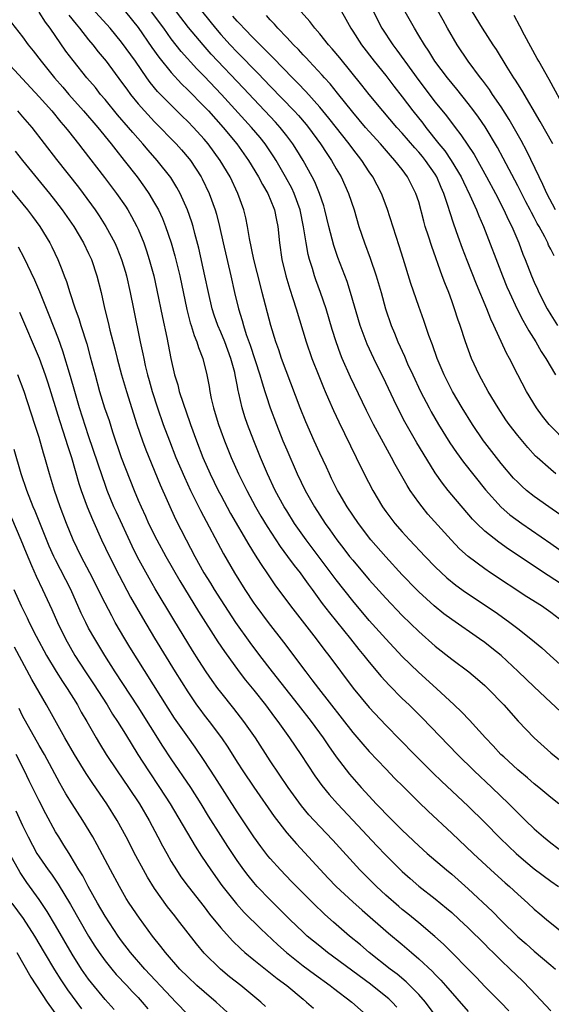
# Model space of a CAD drawing. Units: inches. Extents: x 2628000 to 2631000, y 1473000 to 1476000.
# Drawn here: x 2628497 to 2628561, y 1475077 to 1475196 of the extents above; entities that cross this region are included whole.
import ezdxf

# ---------------------------------------------------------------- set-up
doc = ezdxf.new("R2010")
doc.units = ezdxf.units.IN
doc.header["$MEASUREMENT"] = 0
doc.layers.add('LD26281473_2ft', color=230, linetype='Continuous')

msp = doc.modelspace()

# ---------------------------------------------------------------- linework, layer by layer
at = {"layer": 'LD26281473_2ft'}
for points, elevation in [([(2628561.56, 1475173), (2628560.51, 1475175), (2628560.06, 1475176.06), (2628559.59, 1475177), (2628558.11, 1475180.11), (2628557.41, 1475181.41), (2628555.97, 1475183.97), (2628555, 1475185.48), (2628553.96, 1475187), (2628553.58, 1475187.58), (2628552.72, 1475188.72), (2628552.49, 1475189), (2628551, 1475191), (2628549.65, 1475193), (2628548.49, 1475195), (2628547.97, 1475195.97), (2628546.27, 1475199)], 11104), ([(2628562.19, 1475112.19), (2628561, 1475113.28), (2628559, 1475115.2), (2628557.07, 1475117.07), (2628554.98, 1475119), (2628553.88, 1475119.88), (2628553, 1475120.55), (2628552.38, 1475121), (2628549, 1475123.36), (2628548.06, 1475124.06), (2628546.87, 1475125), (2628545, 1475126.72), (2628544.73, 1475127), (2628543, 1475128.79), (2628541, 1475130.95), (2628539.21, 1475133), (2628537.69, 1475135), (2628536.33, 1475137), (2628535.34, 1475138.66), (2628535.14, 1475139), (2628534.45, 1475140.45), (2628534.17, 1475141), (2628533.81, 1475141.81), (2628533, 1475143.53), (2628532.33, 1475145), (2628531.31, 1475147.31), (2628530.65, 1475149), (2628528.39, 1475155), (2628528.04, 1475156.04), (2628527.69, 1475157), (2628527.06, 1475159), (2628526.04, 1475163), (2628525.82, 1475163.82), (2628525.01, 1475167), (2628524.49, 1475169.51), (2628524.25, 1475171), (2628524.05, 1475172.05), (2628523.81, 1475173), (2628523.09, 1475175), (2628522.14, 1475177), (2628520.95, 1475179), (2628519.48, 1475181), (2628519, 1475181.57), (2628517.7, 1475183), (2628517, 1475183.71), (2628516.34, 1475184.34), (2628515, 1475185.68), (2628513.36, 1475187.36), (2628512.44, 1475188.44), (2628512.04, 1475189), (2628510.66, 1475191), (2628509, 1475193.34), (2628507.61, 1475195), (2628505, 1475197.88)], 11126), ([(2628517.97, 1475197.97), (2628520.38, 1475195), (2628521, 1475194.26), (2628522.14, 1475193), (2628523, 1475192.09), (2628523.56, 1475191.56), (2628525, 1475190.07), (2628525.54, 1475189.54), (2628527, 1475187.99), (2628529.9, 1475185), (2628530.42, 1475184.42), (2628531.35, 1475183.35), (2628531.64, 1475183), (2628533.11, 1475181), (2628533.85, 1475179.85), (2628534.43, 1475179), (2628535, 1475177.99), (2628535.59, 1475177), (2628536.5, 1475175), (2628537.17, 1475173), (2628537.76, 1475171), (2628538.43, 1475169), (2628539.13, 1475167.13), (2628539.86, 1475165), (2628540.43, 1475163), (2628540.98, 1475161), (2628541.66, 1475159), (2628542.06, 1475158.06), (2628542.48, 1475157), (2628543.27, 1475155.27), (2628543.66, 1475154.34), (2628544.27, 1475153), (2628545.22, 1475151), (2628546.25, 1475149), (2628546.52, 1475148.52), (2628547.4, 1475147), (2628548.78, 1475144.78), (2628549.59, 1475143.59), (2628550.42, 1475142.42), (2628553.09, 1475139.09), (2628554.98, 1475136.98), (2628556.06, 1475136.06), (2628557.51, 1475135), (2628561, 1475132.55), (2628563.22, 1475131)], 11118), ([(2628535, 1475198.19), (2628536.77, 1475195), (2628537, 1475194.67), (2628538.08, 1475193), (2628539.61, 1475191), (2628541, 1475189.27), (2628541.99, 1475187.99), (2628543, 1475186.71), (2628544.29, 1475185), (2628545.49, 1475183.49), (2628545.85, 1475183), (2628547.44, 1475181), (2628548.15, 1475180.15), (2628548.92, 1475179), (2628550.14, 1475177), (2628550.41, 1475176.41), (2628551.21, 1475174.79), (2628552, 1475173), (2628552.27, 1475172.27), (2628552.83, 1475171), (2628555.15, 1475165), (2628555.69, 1475163.69), (2628555.99, 1475163), (2628556.95, 1475160.95), (2628557.63, 1475159.63), (2628558, 1475159), (2628558.34, 1475158.34), (2628559.19, 1475157), (2628559.84, 1475155.84), (2628560.39, 1475155), (2628561.56, 1475153)], 11110), ([(2628561.96, 1475101), (2628561, 1475101.77), (2628559.55, 1475103), (2628559, 1475103.45), (2628558.17, 1475104.17), (2628557, 1475105.15), (2628555.3, 1475106.7), (2628554.97, 1475107), (2628554.03, 1475108.03), (2628553.09, 1475109), (2628551.14, 1475111.14), (2628550.17, 1475112.17), (2628549.3, 1475113), (2628547.14, 1475115), (2628544.96, 1475116.96), (2628543, 1475118.87), (2628541, 1475121.02), (2628539, 1475123.23), (2628537, 1475125.6), (2628535, 1475128.17), (2628531.35, 1475133), (2628529.96, 1475135), (2628529, 1475136.53), (2628528.71, 1475137), (2628527.62, 1475139), (2628526.68, 1475141), (2628525.82, 1475143), (2628525, 1475145), (2628524.24, 1475147), (2628523.92, 1475147.92), (2628523.6, 1475149), (2628523.21, 1475150.79), (2628523.12, 1475151.12), (2628523, 1475151.79), (2628522.8, 1475152.8), (2628522.77, 1475153), (2628522.71, 1475153.29), (2628522.25, 1475155), (2628521.49, 1475157), (2628521, 1475158.17), (2628520.64, 1475159), (2628520.22, 1475160.22), (2628519.98, 1475161), (2628519.52, 1475163), (2628519.1, 1475165), (2628518.34, 1475168.34), (2628517.86, 1475170.14), (2628517.65, 1475171), (2628517.5, 1475171.5), (2628516.99, 1475172.99), (2628516.09, 1475175), (2628515.7, 1475175.7), (2628514.94, 1475176.94), (2628513.3, 1475179), (2628512.22, 1475180.22), (2628511.58, 1475181), (2628510.36, 1475182.36), (2628509.84, 1475183), (2628508.51, 1475184.51), (2628507, 1475186.36), (2628506.45, 1475187), (2628505.81, 1475187.81), (2628504.8, 1475189), (2628503.12, 1475191.12), (2628502.25, 1475192.25), (2628500.35, 1475195), (2628499.76, 1475195.76), (2628499, 1475196.97)], 11130), ([(2628502.61, 1475196.61), (2628503.49, 1475195.49), (2628503.9, 1475195), (2628505, 1475193.6), (2628505.51, 1475193), (2628506.17, 1475192.17), (2628507.13, 1475191), (2628509, 1475188.49), (2628509.61, 1475187.61), (2628510.07, 1475187), (2628511, 1475185.86), (2628511.76, 1475185), (2628513, 1475183.68), (2628515.61, 1475181), (2628516.27, 1475180.27), (2628517.19, 1475179.19), (2628517.34, 1475179), (2628518.65, 1475177), (2628518.77, 1475176.77), (2628519.61, 1475175), (2628520.34, 1475173), (2628520.49, 1475172.49), (2628520.87, 1475171), (2628521.31, 1475169), (2628522.23, 1475165), (2628522.67, 1475163), (2628523.14, 1475161), (2628523.6, 1475159.6), (2628523.75, 1475159), (2628524.1, 1475157.9), (2628524.59, 1475156.59), (2628525.76, 1475153), (2628526.03, 1475152.03), (2628526.37, 1475151), (2628526.51, 1475150.51), (2628527.01, 1475149), (2628527.75, 1475147), (2628528.55, 1475145), (2628529, 1475143.93), (2628530.28, 1475141), (2628531.25, 1475139), (2628531.57, 1475138.43), (2628532.39, 1475137), (2628533.68, 1475135), (2628534.24, 1475134.24), (2628535.09, 1475133), (2628535.93, 1475131.93), (2628536.63, 1475131), (2628537, 1475130.54), (2628539, 1475128.18), (2628541, 1475125.94), (2628543, 1475123.84), (2628545, 1475121.9), (2628547, 1475120.14), (2628549, 1475118.56), (2628551.07, 1475117), (2628552.12, 1475116.12), (2628553, 1475115.34), (2628553.36, 1475115), (2628555.31, 1475113), (2628557.05, 1475111.05), (2628558.01, 1475110.01), (2628559, 1475109), (2628561, 1475107.21), (2628563.71, 1475105)], 11128), ([(2628509.46, 1475197), (2628511, 1475195.11), (2628512.67, 1475192.67), (2628513.49, 1475191.49), (2628515, 1475189.64), (2628516.27, 1475188.27), (2628517, 1475187.55), (2628519, 1475185.54), (2628519.51, 1475185), (2628521.3, 1475183), (2628522.94, 1475181), (2628524.37, 1475179), (2628525.6, 1475177), (2628526.07, 1475176.07), (2628526.7, 1475175), (2628526.78, 1475174.78), (2628527, 1475174.29), (2628527.52, 1475173), (2628527.75, 1475171.75), (2628527.92, 1475171), (2628528.12, 1475169), (2628528.41, 1475167), (2628528.88, 1475165), (2628529.37, 1475163.37), (2628529.74, 1475162.26), (2628530.14, 1475161), (2628531.36, 1475157), (2628532.06, 1475155), (2628532.88, 1475152.88), (2628533.46, 1475151.46), (2628533.67, 1475151), (2628534.06, 1475150.06), (2628534.68, 1475148.68), (2628535.31, 1475147.31), (2628537.43, 1475143), (2628538.4, 1475141), (2628539.42, 1475139), (2628540.62, 1475137), (2628541, 1475136.46), (2628542.11, 1475135), (2628543, 1475133.97), (2628543.87, 1475133), (2628545.77, 1475131), (2628547, 1475129.74), (2628548.41, 1475128.41), (2628549.51, 1475127.51), (2628550.66, 1475126.66), (2628554.27, 1475124.27), (2628555.44, 1475123.44), (2628556.05, 1475123), (2628557, 1475122.26), (2628558.58, 1475121), (2628559.91, 1475119.91), (2628560.94, 1475119), (2628563, 1475117.15)], 11124), ([(2628562.58, 1475123), (2628561, 1475124.21), (2628559.88, 1475125), (2628558.12, 1475126.12), (2628553.71, 1475129), (2628553, 1475129.48), (2628550.99, 1475130.99), (2628549.94, 1475131.94), (2628548.92, 1475133), (2628546.12, 1475136.12), (2628545.4, 1475137), (2628545, 1475137.53), (2628543.96, 1475139), (2628543.58, 1475139.58), (2628542.14, 1475142.14), (2628541.71, 1475143), (2628541.44, 1475143.44), (2628539.52, 1475147), (2628538.68, 1475148.68), (2628536.73, 1475152.73), (2628535.74, 1475155), (2628535.53, 1475155.53), (2628535, 1475157), (2628534.52, 1475158.52), (2628533.79, 1475161), (2628533.1, 1475163), (2628532.53, 1475164.53), (2628532.37, 1475165), (2628532.11, 1475165.89), (2628531.75, 1475167), (2628531.59, 1475167.59), (2628531.34, 1475169), (2628531.05, 1475170.95), (2628530.63, 1475173), (2628529.9, 1475175), (2628529.62, 1475175.62), (2628528.87, 1475177), (2628527.72, 1475179), (2628527.44, 1475179.44), (2628526.38, 1475181), (2628525.77, 1475181.77), (2628524.73, 1475183), (2628521.11, 1475187), (2628519, 1475189.21), (2628518.11, 1475190.11), (2628516.21, 1475192.21), (2628515, 1475193.74), (2628514.1, 1475195), (2628512.62, 1475197)], 11122), ([(2628563.12, 1475127.11), (2628560.67, 1475128.67), (2628555.89, 1475131.89), (2628554.71, 1475132.71), (2628553, 1475134.07), (2628552.04, 1475135), (2628551.53, 1475135.53), (2628549, 1475138.47), (2628548.56, 1475139), (2628547.87, 1475139.87), (2628547, 1475141.13), (2628545.52, 1475143.52), (2628544.77, 1475144.77), (2628543.31, 1475147.31), (2628542.63, 1475148.63), (2628541.97, 1475149.97), (2628541, 1475152.04), (2628539.55, 1475155), (2628538.74, 1475156.74), (2628537.91, 1475159), (2628536.73, 1475163), (2628536.32, 1475164.32), (2628535.21, 1475167.21), (2628534.7, 1475168.7), (2628534.11, 1475171), (2628533.64, 1475173), (2628533.5, 1475173.49), (2628532.99, 1475175), (2628532.4, 1475176.4), (2628532.1, 1475177), (2628530.99, 1475179), (2628530.24, 1475180.24), (2628529.75, 1475181), (2628529, 1475181.99), (2628528.21, 1475183), (2628527.64, 1475183.64), (2628525, 1475186.43), (2628523.76, 1475187.76), (2628519.86, 1475191.86), (2628518.86, 1475193), (2628517.11, 1475195.11), (2628515.66, 1475197)], 11120), ([(2628562.1, 1475136.1), (2628560.78, 1475137), (2628559, 1475138.28), (2628558.08, 1475139), (2628557.5, 1475139.5), (2628557, 1475139.98), (2628556.5, 1475140.5), (2628555, 1475142.27), (2628553, 1475144.81), (2628552.85, 1475145), (2628551.51, 1475147), (2628550.28, 1475149), (2628549.11, 1475151), (2628548.1, 1475153), (2628547.24, 1475155), (2628546.66, 1475156.66), (2628546.23, 1475157.77), (2628545.6, 1475159.6), (2628545, 1475161.28), (2628544.06, 1475164.06), (2628543.1, 1475167.1), (2628542.64, 1475168.64), (2628541.18, 1475173.18), (2628540.48, 1475175), (2628539.42, 1475177), (2628539, 1475177.59), (2628538.09, 1475179), (2628537, 1475180.41), (2628536.57, 1475181), (2628534.12, 1475184.12), (2628533, 1475185.46), (2628531.33, 1475187.33), (2628530.36, 1475188.36), (2628529.72, 1475189), (2628527.4, 1475191.4), (2628527, 1475191.79), (2628526.41, 1475192.41), (2628525.77, 1475193), (2628525, 1475193.77), (2628523.8, 1475195), (2628523.43, 1475195.43), (2628523, 1475195.86), (2628522.49, 1475196.49)], 11116), ([(2628561.62, 1475141), (2628561, 1475141.53), (2628559.36, 1475143), (2628559.17, 1475143.17), (2628558.21, 1475144.21), (2628557, 1475145.66), (2628555.98, 1475147), (2628555.57, 1475147.57), (2628554.62, 1475149), (2628553.4, 1475151), (2628552.32, 1475153), (2628551.4, 1475155), (2628550.67, 1475157), (2628550.02, 1475159), (2628549.75, 1475159.75), (2628549.34, 1475161), (2628549, 1475161.96), (2628548.63, 1475163), (2628548.15, 1475164.15), (2628547.86, 1475165), (2628546.57, 1475168.57), (2628546.19, 1475169.81), (2628545.8, 1475171), (2628545.62, 1475171.62), (2628545, 1475173.96), (2628544.67, 1475175), (2628543.66, 1475177), (2628543, 1475177.88), (2628542.12, 1475179), (2628541.57, 1475179.57), (2628540.35, 1475181), (2628539, 1475182.49), (2628538.56, 1475183), (2628537, 1475184.84), (2628535.16, 1475187.16), (2628534.26, 1475188.26), (2628533.58, 1475189), (2628533.31, 1475189.31), (2628531.73, 1475191), (2628531.39, 1475191.39), (2628531, 1475191.78), (2628530.42, 1475192.42), (2628529.82, 1475193), (2628529, 1475193.89), (2628527.93, 1475195), (2628527.51, 1475195.51), (2628527, 1475196.03), (2628526.54, 1475196.54)], 11114), ([(2628562.88, 1475144.88), (2628561, 1475146.77), (2628560.8, 1475147), (2628560, 1475148), (2628559.26, 1475149), (2628558.05, 1475151), (2628557, 1475153), (2628555.99, 1475155), (2628555.63, 1475155.63), (2628554.12, 1475159), (2628553.75, 1475159.75), (2628553.27, 1475161), (2628552.01, 1475164.01), (2628550.86, 1475166.86), (2628550.3, 1475168.3), (2628549.76, 1475169.76), (2628549.25, 1475171.25), (2628548.76, 1475172.76), (2628548.58, 1475173.42), (2628548.05, 1475175), (2628547.71, 1475175.71), (2628547.19, 1475177), (2628547, 1475177.31), (2628545.83, 1475179), (2628545.46, 1475179.46), (2628545, 1475180.01), (2628544.52, 1475180.52), (2628543, 1475182.29), (2628542.35, 1475183), (2628540.65, 1475185), (2628539, 1475187), (2628538.12, 1475188.12), (2628535.42, 1475191.42), (2628534.51, 1475192.51), (2628534.06, 1475193), (2628533, 1475194.32), (2628532.4, 1475195), (2628531.82, 1475195.82), (2628530.75, 1475197)], 11112), ([(2628539.52, 1475197), (2628540.54, 1475195), (2628541.85, 1475193), (2628542.35, 1475192.35), (2628543.19, 1475191.19), (2628543.31, 1475191), (2628545, 1475188.68), (2628547, 1475186.07), (2628548.38, 1475184.38), (2628549.4, 1475183), (2628550.1, 1475182.1), (2628551.7, 1475179.7), (2628553.23, 1475177), (2628554.29, 1475175), (2628555.32, 1475173), (2628555.84, 1475171.84), (2628556.28, 1475171), (2628557.12, 1475169), (2628557.63, 1475167.63), (2628557.89, 1475167), (2628558.66, 1475165), (2628559, 1475164.22), (2628559.39, 1475163.39), (2628559.54, 1475163), (2628560.56, 1475161), (2628561, 1475160.26), (2628561.81, 1475159)], 11108), ([(2628561.41, 1475167.41), (2628561, 1475168.25), (2628560.74, 1475168.74), (2628560.63, 1475169), (2628560.27, 1475169.73), (2628559.58, 1475171), (2628559.36, 1475171.36), (2628559, 1475172.07), (2628558.67, 1475172.67), (2628558.51, 1475173), (2628557.98, 1475173.98), (2628557, 1475175.91), (2628555.25, 1475179.25), (2628554.54, 1475180.54), (2628553.05, 1475183.05), (2628552.23, 1475184.23), (2628551.68, 1475185), (2628551, 1475185.9), (2628549.62, 1475187.62), (2628548.47, 1475189), (2628546.97, 1475191), (2628546.22, 1475192.22), (2628545.69, 1475193), (2628545, 1475194.15), (2628544.47, 1475195), (2628543.36, 1475197)], 11106), ([(2628561.25, 1475181), (2628559.72, 1475183.72), (2628557.5, 1475187.5), (2628557, 1475188.27), (2628556.73, 1475188.73), (2628556.53, 1475189), (2628555.71, 1475190.29), (2628554.42, 1475192.42), (2628554.02, 1475193), (2628552.73, 1475195), (2628551.53, 1475197)], 11102), ([(2628562.86, 1475185), (2628560.79, 1475188.79), (2628559.55, 1475191), (2628559.36, 1475191.36), (2628557.81, 1475194.19), (2628557.27, 1475195.27), (2628556.55, 1475196.55)], 11100), ([(2628495.66, 1475195.66), (2628497, 1475193.95), (2628497.68, 1475193), (2628498.28, 1475192.28), (2628499.23, 1475191), (2628500.2, 1475189.8), (2628500.85, 1475189), (2628501.86, 1475187.86), (2628502.59, 1475187), (2628504.39, 1475185), (2628506.1, 1475183), (2628507.74, 1475181), (2628508.28, 1475180.28), (2628509.32, 1475179), (2628510.86, 1475177), (2628511.77, 1475175.77), (2628512.29, 1475175), (2628513, 1475173.82), (2628513.45, 1475173), (2628513.95, 1475171.95), (2628514.32, 1475171), (2628514.99, 1475168.99), (2628515.44, 1475167.44), (2628516.03, 1475165), (2628516.91, 1475160.91), (2628517.32, 1475159.32), (2628517.43, 1475159), (2628517.77, 1475157.77), (2628518.11, 1475157), (2628518.3, 1475156.3), (2628518.84, 1475155), (2628519.32, 1475153), (2628519.59, 1475151.59), (2628519.68, 1475151), (2628519.86, 1475150.14), (2628520.13, 1475149), (2628520.34, 1475148.34), (2628520.73, 1475147), (2628521, 1475146.24), (2628521.45, 1475145), (2628522.27, 1475143), (2628523.16, 1475141), (2628524.15, 1475139), (2628525.24, 1475137), (2628525.88, 1475135.88), (2628526.62, 1475134.62), (2628528.21, 1475132.21), (2628529.11, 1475131), (2628529.9, 1475129.9), (2628530.62, 1475129), (2628531, 1475128.49), (2628531.62, 1475127.62), (2628532.09, 1475127), (2628533.31, 1475125.31), (2628534.17, 1475124.17), (2628536.74, 1475121), (2628537.74, 1475119.73), (2628538.35, 1475119), (2628539, 1475118.17), (2628540.44, 1475116.44), (2628541.4, 1475115.4), (2628543, 1475113.79), (2628543.83, 1475113), (2628545.43, 1475111.43), (2628549.71, 1475107), (2628551.72, 1475105), (2628553.85, 1475103), (2628555.93, 1475101), (2628556.47, 1475100.47), (2628557, 1475099.91), (2628557.94, 1475099), (2628559, 1475097.98), (2628560.11, 1475097), (2628561, 1475096.28), (2628562.71, 1475095)], 11132), ([(2628495.01, 1475191), (2628497, 1475188.88), (2628499, 1475186.7), (2628500.53, 1475185), (2628501.64, 1475183.64), (2628502.2, 1475183), (2628502.54, 1475182.54), (2628503.78, 1475181), (2628504.3, 1475180.3), (2628506.93, 1475176.93), (2628508.38, 1475175), (2628509.45, 1475173.45), (2628509.73, 1475173), (2628510.21, 1475172.21), (2628510.85, 1475171), (2628511, 1475170.67), (2628511.68, 1475169), (2628512.02, 1475168.02), (2628512.34, 1475167), (2628512.9, 1475165), (2628513.28, 1475163.28), (2628513.95, 1475159.95), (2628514.46, 1475157.54), (2628514.96, 1475155), (2628515.42, 1475153), (2628515.79, 1475151.79), (2628515.98, 1475151), (2628516.44, 1475149.56), (2628517.25, 1475147.25), (2628517.33, 1475147), (2628518.07, 1475145), (2628518.85, 1475143), (2628519.72, 1475141), (2628520.71, 1475139), (2628521, 1475138.44), (2628522.21, 1475136.21), (2628524.4, 1475132.4), (2628525.17, 1475131.17), (2628525.84, 1475130.16), (2628526.75, 1475128.75), (2628527.56, 1475127.56), (2628529.47, 1475125), (2628532.57, 1475121), (2628533.61, 1475119.61), (2628534.09, 1475119), (2628537.04, 1475115.04), (2628539, 1475112.68), (2628541, 1475110.57), (2628542.77, 1475108.77), (2628544.49, 1475107), (2628546.74, 1475104.74), (2628547.76, 1475103.76), (2628551, 1475100.72), (2628553, 1475098.74), (2628554.86, 1475096.86), (2628555.87, 1475095.87), (2628556.8, 1475095), (2628557.98, 1475093.98), (2628559, 1475093.16), (2628561, 1475091.66), (2628561.94, 1475091)], 11134), ([(2628496.36, 1475185), (2628497, 1475184.29), (2628498.11, 1475183), (2628501.11, 1475179.11), (2628503.75, 1475175.75), (2628504.33, 1475175), (2628505.79, 1475173), (2628506.28, 1475172.28), (2628507.1, 1475171), (2628508.16, 1475169), (2628508.42, 1475168.42), (2628508.98, 1475167), (2628509.45, 1475165.45), (2628509.59, 1475165), (2628510.05, 1475163), (2628510.43, 1475161), (2628511.25, 1475157), (2628511.57, 1475155.57), (2628511.67, 1475155), (2628511.86, 1475154.14), (2628512.15, 1475153), (2628512.34, 1475152.34), (2628512.69, 1475151), (2628513.33, 1475149), (2628514.03, 1475147), (2628514.78, 1475145), (2628515.58, 1475143), (2628516.6, 1475140.6), (2628517.35, 1475139), (2628518.55, 1475136.55), (2628521.33, 1475131.33), (2628522.66, 1475129), (2628523.91, 1475127), (2628525, 1475125.35), (2628525.25, 1475125), (2628526.74, 1475123), (2628528.6, 1475120.61), (2628531.31, 1475117), (2628532.06, 1475116.06), (2628532.84, 1475115), (2628537, 1475109.66), (2628538.23, 1475108.23), (2628539, 1475107.35), (2628541, 1475105.25), (2628542.1, 1475104.1), (2628543.1, 1475103.1), (2628545, 1475101.21), (2628546.13, 1475100.13), (2628549, 1475097.46), (2628551.59, 1475095), (2628553.73, 1475093), (2628555.46, 1475091.46), (2628556.01, 1475091), (2628557, 1475090.08), (2628558.22, 1475089), (2628559, 1475088.26), (2628559.67, 1475087.67), (2628560.49, 1475087), (2628563, 1475085)], 11136), ([(2628496.1, 1475180.1), (2628497, 1475178.97), (2628500.26, 1475175), (2628501, 1475174.06), (2628501.8, 1475173), (2628503.19, 1475171), (2628504.38, 1475169), (2628505, 1475167.73), (2628505.34, 1475167), (2628506.01, 1475165), (2628506.51, 1475163), (2628506.92, 1475161.08), (2628507.35, 1475159.35), (2628507.56, 1475158.44), (2628508.17, 1475156.17), (2628508.46, 1475155), (2628509, 1475153), (2628509.59, 1475151), (2628510.85, 1475147), (2628511.51, 1475145), (2628511.91, 1475143.91), (2628513.66, 1475139.66), (2628515.53, 1475135.53), (2628516.81, 1475133), (2628517.86, 1475131), (2628518.97, 1475129), (2628519.75, 1475127.75), (2628520.21, 1475127), (2628521, 1475125.75), (2628522.79, 1475123), (2628524.55, 1475120.55), (2628525.71, 1475119), (2628527.24, 1475117), (2628530.41, 1475113), (2628531.96, 1475111), (2628533.4, 1475109), (2628534.05, 1475108.05), (2628535, 1475106.72), (2628536.63, 1475104.63), (2628538.04, 1475103), (2628539, 1475101.93), (2628539.86, 1475101), (2628540.43, 1475100.43), (2628541, 1475099.81), (2628541.81, 1475099), (2628543, 1475097.83), (2628545, 1475095.94), (2628546.04, 1475095), (2628548.37, 1475093), (2628549, 1475092.49), (2628549.8, 1475091.8), (2628551, 1475090.72), (2628553.96, 1475087.96), (2628555, 1475086.87), (2628557, 1475084.92), (2628558.04, 1475084.04), (2628559, 1475083.18), (2628561, 1475081.48), (2628561.59, 1475081)], 11138), ([(2628495.51, 1475175.51), (2628497.6, 1475173), (2628498.21, 1475172.21), (2628499.08, 1475171), (2628500.29, 1475169), (2628500.53, 1475168.53), (2628501.25, 1475167), (2628501.77, 1475165.77), (2628502.05, 1475165), (2628502.32, 1475164.32), (2628502.72, 1475163), (2628503.38, 1475161), (2628503.82, 1475159.82), (2628504.06, 1475159), (2628504.77, 1475156.77), (2628505.2, 1475155.2), (2628505.77, 1475153), (2628506.32, 1475151), (2628506.93, 1475149), (2628507.47, 1475147.47), (2628507.9, 1475146.1), (2628508.96, 1475143), (2628510.52, 1475139), (2628511, 1475137.83), (2628511.35, 1475137), (2628511.88, 1475135.88), (2628512.27, 1475135), (2628513.26, 1475133), (2628514.34, 1475131), (2628516.04, 1475128.04), (2628518.33, 1475124.33), (2628520.65, 1475120.65), (2628521.46, 1475119.46), (2628523.24, 1475117), (2628524.01, 1475116.01), (2628525, 1475114.79), (2628526.43, 1475113), (2628527.52, 1475111.52), (2628527.94, 1475111), (2628529.36, 1475109), (2628530.01, 1475108.01), (2628530.71, 1475107), (2628532.41, 1475104.41), (2628533.25, 1475103.25), (2628534.14, 1475102.15), (2628535.16, 1475101), (2628537.03, 1475099.03), (2628539.92, 1475095.92), (2628541, 1475094.8), (2628543, 1475092.8), (2628543.95, 1475091.95), (2628545, 1475091.05), (2628547, 1475089.5), (2628548.38, 1475088.38), (2628549, 1475087.84), (2628549.92, 1475087), (2628551, 1475085.98), (2628553, 1475084.01), (2628553.5, 1475083.5), (2628554.03, 1475083), (2628555, 1475082.04), (2628556.1, 1475081), (2628557.56, 1475079.56), (2628558.55, 1475078.55), (2628561, 1475075.95)], 11140), ([(2628555.92, 1475075.92), (2628554.94, 1475076.94), (2628553, 1475078.89), (2628551.99, 1475079.99), (2628551, 1475081), (2628549.02, 1475083), (2628548.01, 1475084.01), (2628546.95, 1475084.95), (2628545, 1475086.6), (2628543.69, 1475087.69), (2628543, 1475088.22), (2628542.57, 1475088.57), (2628541, 1475089.97), (2628539.88, 1475091), (2628537.86, 1475093), (2628534.6, 1475096.6), (2628533, 1475098.27), (2628531.69, 1475099.69), (2628530.78, 1475100.78), (2628529.17, 1475103), (2628527, 1475106.23), (2628525.2, 1475109), (2628523.82, 1475111), (2628522.59, 1475112.59), (2628521, 1475114.56), (2628520.67, 1475115), (2628519.96, 1475115.96), (2628519.25, 1475117), (2628518.37, 1475118.37), (2628517.6, 1475119.6), (2628515.32, 1475123.32), (2628513.08, 1475127.08), (2628512.35, 1475128.35), (2628510.93, 1475130.93), (2628510.26, 1475132.26), (2628508.36, 1475136.36), (2628508.07, 1475137), (2628507.26, 1475139), (2628507, 1475139.7), (2628506.66, 1475140.66), (2628505, 1475145.6), (2628503.9, 1475149), (2628503.31, 1475151), (2628502.81, 1475152.81), (2628501.89, 1475155.89), (2628501.35, 1475157.35), (2628500.22, 1475160.22), (2628499.08, 1475163.08), (2628498.48, 1475164.48), (2628497.19, 1475167.18), (2628496.48, 1475168.48)], 11142), ([(2628496.6, 1475160.6), (2628499.01, 1475155.01), (2628499.74, 1475153), (2628500.05, 1475152.05), (2628501.47, 1475147.47), (2628501.92, 1475146.08), (2628502.43, 1475144.43), (2628502.91, 1475143), (2628503.83, 1475139.83), (2628504.11, 1475139), (2628504.84, 1475137), (2628505.46, 1475135.46), (2628506.57, 1475133), (2628507.51, 1475131), (2628508.68, 1475128.68), (2628510.08, 1475126.08), (2628511.54, 1475123.54), (2628513, 1475121.09), (2628515.5, 1475117), (2628517, 1475114.58), (2628518.09, 1475113), (2628518.48, 1475112.48), (2628519, 1475111.78), (2628519.61, 1475111), (2628521.1, 1475109), (2628521.87, 1475107.87), (2628523, 1475106.07), (2628523.69, 1475105), (2628525, 1475103.05), (2628527.47, 1475099.47), (2628529, 1475097.52), (2628530.17, 1475096.17), (2628534.02, 1475092.02), (2628535.01, 1475091), (2628537, 1475089.15), (2628538.13, 1475088.13), (2628541.35, 1475085.35), (2628543, 1475083.98), (2628544.14, 1475083), (2628545, 1475082.25), (2628546.68, 1475080.68), (2628547, 1475080.33), (2628547.66, 1475079.66), (2628548.26, 1475079), (2628551, 1475075.87)], 11144), ([(2628547, 1475075.42), (2628545.81, 1475077), (2628545, 1475077.9), (2628543.46, 1475079.46), (2628542.37, 1475080.37), (2628541.52, 1475081), (2628539.01, 1475083), (2628537.93, 1475083.93), (2628536.6, 1475085), (2628534.67, 1475086.67), (2628533.62, 1475087.62), (2628532.19, 1475089), (2628529.6, 1475091.6), (2628528.26, 1475093), (2628527, 1475094.4), (2628526.73, 1475094.73), (2628525.86, 1475095.86), (2628525, 1475097.03), (2628523, 1475100.06), (2628520.29, 1475104.29), (2628519, 1475106.25), (2628517.89, 1475107.89), (2628517, 1475109.15), (2628515.42, 1475111.42), (2628514.63, 1475112.63), (2628510.01, 1475120.01), (2628509.4, 1475121), (2628508.23, 1475123), (2628507.79, 1475123.79), (2628507, 1475125.32), (2628505.15, 1475129), (2628504.11, 1475131), (2628503.13, 1475133), (2628502.3, 1475135), (2628501.55, 1475137), (2628500.87, 1475139), (2628500.27, 1475141), (2628499.7, 1475143), (2628499.53, 1475143.53), (2628499, 1475145.4), (2628498.49, 1475147), (2628497.17, 1475151), (2628496.43, 1475153)], 11146), ([(2628542.36, 1475076.36), (2628541.77, 1475077), (2628541.37, 1475077.37), (2628541, 1475077.68), (2628539.15, 1475079.15), (2628533.94, 1475083), (2628533, 1475083.75), (2628531.5, 1475085), (2628531, 1475085.46), (2628529.4, 1475087), (2628527, 1475089.37), (2628525.44, 1475091), (2628525, 1475091.5), (2628524.33, 1475092.33), (2628523.82, 1475093), (2628523, 1475094.14), (2628521.85, 1475095.85), (2628521, 1475097.17), (2628519.53, 1475099.53), (2628518.64, 1475101), (2628517.37, 1475103), (2628515, 1475106.49), (2628514, 1475108), (2628511, 1475112.77), (2628508.23, 1475117), (2628506.96, 1475119), (2628505.73, 1475121), (2628505, 1475122.32), (2628504.64, 1475123), (2628504.11, 1475124.11), (2628502.83, 1475127), (2628501, 1475130.57), (2628500.79, 1475131), (2628500.23, 1475132.23), (2628499.15, 1475134.85), (2628498.5, 1475136.5), (2628498.27, 1475137), (2628497.5, 1475139), (2628496.83, 1475141), (2628495.97, 1475143.97)], 11148), ([(2628495.66, 1475135.66), (2628496.8, 1475133), (2628497.43, 1475131.43), (2628498.09, 1475129.91), (2628498.62, 1475128.62), (2628499.41, 1475127), (2628500.55, 1475124.55), (2628501.21, 1475123), (2628502.18, 1475121), (2628503.33, 1475119), (2628504.62, 1475117), (2628505.57, 1475115.57), (2628507.23, 1475113), (2628507.9, 1475111.9), (2628508.5, 1475111), (2628509.45, 1475109.45), (2628510.97, 1475107), (2628512.25, 1475105), (2628513.6, 1475103), (2628514.89, 1475101), (2628517.89, 1475095.89), (2628518.67, 1475094.67), (2628519.79, 1475093), (2628521.13, 1475091.13), (2628522.91, 1475088.91), (2628523.86, 1475087.86), (2628525.86, 1475085.86), (2628527.92, 1475083.92), (2628528.98, 1475083), (2628531, 1475081.4), (2628532.36, 1475080.36), (2628534.26, 1475079), (2628534.67, 1475078.67), (2628536.89, 1475077), (2628539, 1475075.14)], 11150), ([(2628495.92, 1475127), (2628496.81, 1475125), (2628497.55, 1475123.55), (2628497.81, 1475123), (2628498.65, 1475121.35), (2628499.91, 1475119), (2628501.06, 1475117.06), (2628501.83, 1475115.83), (2628502.4, 1475115), (2628503.64, 1475113), (2628504.11, 1475112.11), (2628504.77, 1475111), (2628505.91, 1475109), (2628506.32, 1475108.32), (2628507.14, 1475107), (2628508.47, 1475105), (2628509.84, 1475103), (2628511.17, 1475101), (2628512.34, 1475099), (2628513.4, 1475097), (2628513.94, 1475095.94), (2628514.46, 1475095), (2628515, 1475094.05), (2628515.64, 1475093), (2628516.19, 1475092.19), (2628517.05, 1475091), (2628519, 1475088.53), (2628519.66, 1475087.66), (2628521, 1475086.01), (2628522.43, 1475084.43), (2628523.44, 1475083.44), (2628523.94, 1475083), (2628525, 1475082.12), (2628527.86, 1475079.86), (2628529.03, 1475079), (2628531, 1475077.33), (2628531.41, 1475077), (2628532.24, 1475076.24)], 11152), ([(2628526.45, 1475076.45), (2628525.85, 1475077), (2628523.43, 1475079), (2628522.07, 1475080.07), (2628520.98, 1475080.98), (2628519, 1475082.91), (2628518.05, 1475084.05), (2628515.78, 1475087), (2628515.43, 1475087.43), (2628514.55, 1475088.55), (2628513, 1475090.74), (2628512.13, 1475092.13), (2628511.64, 1475093), (2628510.72, 1475094.72), (2628509.55, 1475097), (2628508.45, 1475099), (2628507.2, 1475101), (2628505.49, 1475103.49), (2628504.69, 1475104.69), (2628503.28, 1475107), (2628502.11, 1475109), (2628499.89, 1475113), (2628498.1, 1475116.1), (2628496.01, 1475120.01)], 11154), ([(2628521.79, 1475075.79), (2628520.47, 1475077), (2628519, 1475078.24), (2628518.13, 1475079), (2628517, 1475080.04), (2628516.05, 1475081), (2628514.3, 1475083), (2628513.74, 1475083.74), (2628512.73, 1475085), (2628511.15, 1475087.15), (2628509.91, 1475089), (2628509.56, 1475089.56), (2628508.72, 1475091), (2628507.65, 1475093), (2628506.05, 1475096.05), (2628505.5, 1475097), (2628504.29, 1475099), (2628503, 1475101.02), (2628502.25, 1475102.25), (2628501.52, 1475103.52), (2628499.63, 1475107), (2628499, 1475108.09), (2628497, 1475111.7), (2628496.56, 1475112.56)], 11156), ([(2628517, 1475075.47), (2628515.58, 1475077), (2628515, 1475077.57), (2628511.79, 1475081), (2628510.08, 1475083), (2628509, 1475084.41), (2628508.58, 1475085), (2628507, 1475087.39), (2628506.06, 1475089), (2628504.94, 1475091), (2628504.28, 1475092.28), (2628503.82, 1475093), (2628502.78, 1475094.78), (2628502.62, 1475095), (2628502.01, 1475096.01), (2628501.38, 1475097), (2628501, 1475097.64), (2628499.81, 1475099.81), (2628499, 1475101.38), (2628497.8, 1475103.8), (2628497.22, 1475105), (2628496.2, 1475107)], 11158), ([(2628496.17, 1475100.17), (2628497, 1475098.38), (2628497.67, 1475097), (2628498.74, 1475095), (2628499, 1475094.6), (2628500.09, 1475093), (2628500.48, 1475092.48), (2628501.3, 1475091.3), (2628502.82, 1475088.82), (2628505, 1475084.99), (2628505.76, 1475083.76), (2628506.27, 1475083), (2628507, 1475081.99), (2628507.79, 1475081), (2628508.35, 1475080.35), (2628509.61, 1475079), (2628510.27, 1475078.27), (2628511, 1475077.53), (2628511.49, 1475077), (2628512.17, 1475076.17)], 11160), ([(2628508.09, 1475076.09), (2628507, 1475077.32), (2628505.33, 1475079.33), (2628505, 1475079.76), (2628504.13, 1475081), (2628503, 1475082.79), (2628501, 1475086.27), (2628499.98, 1475087.98), (2628499, 1475089.43), (2628497.5, 1475091.5), (2628496.69, 1475092.69), (2628495.41, 1475095)], 11162), ([(2628504.17, 1475076.17), (2628502.47, 1475078.47), (2628501.68, 1475079.68), (2628500.91, 1475080.91), (2628499.66, 1475083), (2628498.49, 1475085), (2628497.11, 1475087.11), (2628495.73, 1475089)], 11164), ([(2628496.31, 1475083), (2628498.01, 1475080.01), (2628499.99, 1475077), (2628501.24, 1475075.24)], 11166)]:
    msp.add_lwpolyline(points, dxfattribs=dict(at, elevation=elevation))

doc.saveas('drawing.dxf')
